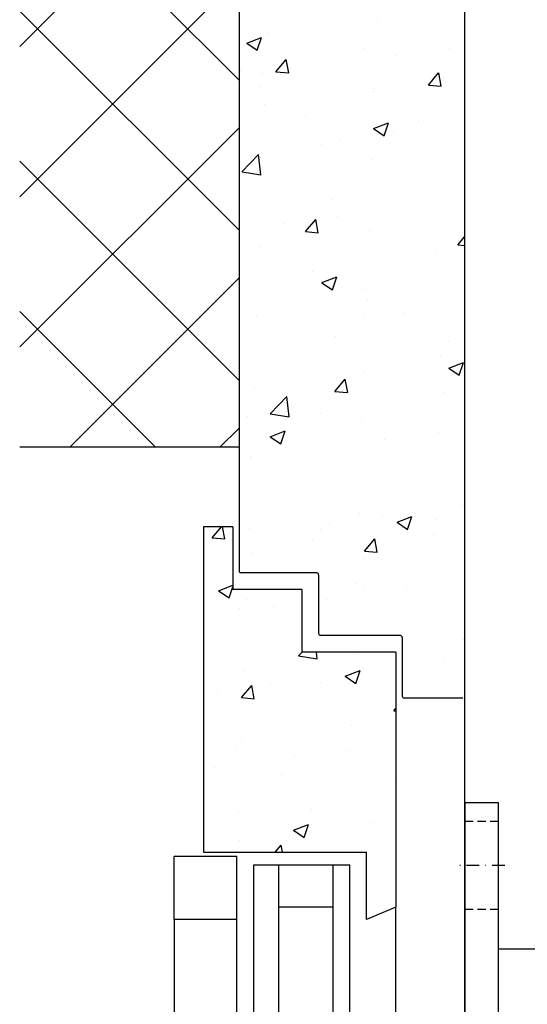
# Model space of a CAD drawing. Units: millimetres. Extents: x 4211 to 10803, y 2731 to 16991.
# Drawn here: x 5707 to 5829, y 7957 to 8192 of the extents above; entities that cross this region are included whole.
import ezdxf

# ---------------------------------------------------------------- set-up
doc = ezdxf.new("R2010")
doc.units = ezdxf.units.MM
for name, pattern in [('ACAD_ISO02W100', [15, 12, -3]), ('ACAD_ISO04W100', [30, 24, -3, 0, -3]), ('GESTRICHELTX2', [1.5, 1, -0.5]), ('STRICHPUNKTX2', [2, 1, -0.5, 0, -0.5])]:
    doc.linetypes.add(name, pattern=pattern)
doc.layers.add('Storama 0.25', color=8, linetype='Continuous', lineweight=25)
for name, color, linetype in [('Storama Gewindelinie', 6, 'Continuous'), ('Storama Mittellinie', 6, 'ACAD_ISO04W100'), ('Storama Strichlinie', 6, 'ACAD_ISO02W100'), ('Storama Volllinie', 7, 'Continuous')]:
    doc.layers.add(name, color=color, linetype=linetype)

# ---------------------------------------------------------------- blocks, each defined once
blk = doc.blocks.new("T-Stütze-kurz-9'930'060-(S)")
at = {"layer": 'Storama Gewindelinie', "color": 6, "linetype": 'STRICHPUNKTX2', "ltscale": 3}
for centre in [(-60, 10), (-45, 10), (-60, -10), (-45, -10)]:
    blk.add_arc(centre, 2.5, 80, 350, dxfattribs=at)
at = {"layer": 'Storama Mittellinie', "color": 6, "linetype": 'STRICHPUNKTX2', "ltscale": 3}
for p, q in [((-9.5, 40), (1.5, 40)), ((-9.5, -40), (1.5, -40))]:
    blk.add_line(p, q, dxfattribs=at)
for points in [[(-60, 13.25), (-60, 10), (-56.75, 10)], [(-45, 13.25), (-45, 10), (-41.75, 10)], [(-63.25, 10), (-60, 10), (-60, 6.75)], [(-48.25, 10), (-45, 10), (-45, 6.75)], [(-60, -6.75), (-60, -10), (-56.75, -10)], [(-45, -6.75), (-45, -10), (-41.75, -10)], [(-63.25, -10), (-60, -10), (-60, -13.25)], [(-48.25, -10), (-45, -10), (-45, -13.25)]]:
    blk.add_lwpolyline(points, dxfattribs=at)
at = {"layer": 'Storama Strichlinie', "linetype": 'GESTRICHELTX2', "ltscale": 2}
for p, q in [((-8, 50.5), (0, 50.5)), ((-8, 29.5), (0, 29.5)), ((-8, -29.5), (0, -29.5)), ((-8, -50.5), (0, -50.5))]:
    blk.add_line(p, q, dxfattribs=at)
at = {"layer": 'Storama Volllinie', "linetype": 'Continuous'}
for p, q in [((-8, -55), (-8, 55)), ((-8, 55), (0, 55)), ((0, 55), (0, -55)), ((-69, -20), (-69, 20)), ((-69, 20), (-8, 20)), ((-8, -20), (-69, -20)), ((0, -55), (-8, -55))]:
    blk.add_line(p, q, dxfattribs=at)
at = {"layer": 'Storama Volllinie'}
for centre in [(-60, 10), (-45, 10), (-60, -10), (-45, -10)]:
    blk.add_circle(centre, 2.07, dxfattribs=at)
blk = doc.blocks.new('*U35')
at = {"layer": 'Storama Volllinie', "xscale": -1}
blk.add_blockref("T-Stütze-kurz-9'930'060-(S)", (1.5, 0), dxfattribs=at)

msp = doc.modelspace()

# ---------------------------------------------------------------- hatches: boundary and pattern name
at = {"layer": 'Storama 0.25'}
h = msp.add_hatch(dxfattribs=at)
h.set_pattern_fill('ANSI37', color=256, scale=8)
h.paths.add_polyline_path([(5997.65, 8272.98), (5707.22, 8272.98), (5707.22, 8089.96), (5759.65, 8089.96), (5759.65, 8214.94), (5984.05, 8214.94), (5984.05, 8000.55), (5997.65, 8000.55)])
h = msp.add_hatch(dxfattribs=at)
h.set_pattern_fill('AR-CONC', color=256, scale=0.2)
h.paths.add_polyline_path([(5813.65, 8214.94), (5759.65, 8214.94), (5759.65, 8089.96), (5759.65, 8060.44, 0.414214), (5760.15, 8059.94), (5778.15, 8059.94, -0.414214), (5778.65, 8059.44), (5778.65, 8045.44, 0.414214), (5779.15, 8044.94), (5798.15, 8044.94, -0.414214), (5798.65, 8044.44), (5798.65, 8030.44, 0.414214), (5799.15, 8029.94), (5813.65, 8029.94)])
h.paths.add_polyline_path([(5797.15, 8040.94), (5774.65, 8040.94), (5774.65, 8055.94), (5758.15, 8055.94), (5758.15, 8070.94), (5751.15, 8070.94), (5751.15, 7993.07), (5790.15, 7993.07), (5790.15, 7977.03), (5797.15, 7979.94)])

# ---------------------------------------------------------------- linework, layer by layer
at = {"layer": 'Storama Volllinie', "linetype": 'Continuous'}
for p, q in [((5759.65, 8214.94), (5759.65, 8089.96)), ((5813.65, 7204.17), (5813.65, 8214.94)), ((5759.65, 8089.96), (5707.22, 8089.96)), ((5759.65, 8089.96), (5759.65, 8060.44)), ((5751.15, 8070.94), (5751.15, 7993.07)), ((5758.15, 8070.94), (5751.15, 8070.94)), ((5751.15, 8070.94), (5751.15, 7993.07)), ((5758.15, 8070.94), (5758.15, 8055.94)), ((5778.15, 8059.94), (5760.15, 8059.94)), ((5778.65, 8059.44), (5778.65, 8045.44)), ((5774.65, 8055.94), (5758.15, 8055.94)), ((5774.65, 8055.94), (5774.65, 8040.94)), ((5798.15, 8044.94), (5779.15, 8044.94)), ((5798.65, 8044.44), (5798.65, 8030.44)), ((5797.15, 8040.94), (5774.65, 8040.94)), ((5797.15, 8040.94), (5797.15, 7979.94)), ((5813.15, 8029.94), (5799.15, 8029.94)), ((5751.15, 7993.07), (5790.15, 7993.07)), ((5790.15, 7977.03), (5790.15, 7993.07)), ((5797.15, 7979.94), (5790.15, 7977.03)), ((5797.15, 7302.91), (5797.15, 7979.94))]:
    msp.add_line(p, q, dxfattribs=at)
at = {"layer": 'Storama Volllinie', "color": 152}
for p, q in [((5744.15, 7977.03), (5744.15, 7992.03)), ((5759.15, 7992.03), (5744.15, 7992.03)), ((5759.15, 7977.03), (5759.15, 7992.03)), ((5763.15, 7292.78), (5763.15, 7990.07)), ((5763.15, 7990.07), (5786.15, 7990.07)), ((5769.15, 7292.78), (5769.15, 7990.07)), ((5782.15, 7292.78), (5782.15, 7990.07)), ((5786.15, 7292.78), (5786.15, 7990.07)), ((5769.15, 7980.07), (5782.15, 7980.07)), ((5744.15, 7977.03), (5744.15, 7305.82)), ((5759.15, 7977.03), (5744.15, 7977.03)), ((5759.15, 7305.82), (5759.15, 7977.03))]:
    msp.add_line(p, q, dxfattribs=at)
at = {"layer": 'Storama Volllinie', "linetype": 'Continuous'}
for centre, start, end in [((5760.15, 8060.44), 180, 270), ((5778.15, 8059.44), 0, 90), ((5779.15, 8045.44), 180, 270), ((5798.15, 8044.44), 0, 90), ((5799.15, 8030.44), 180, 270)]:
    msp.add_arc(centre, 0.5, start, end, dxfattribs=at)

# ---------------------------------------------------------------- block references
at = {"layer": 'Storama Strichlinie'}
msp.add_blockref('*U35', (5812.15, 7949.92), dxfattribs=at)

doc.saveas('drawing.dxf')
